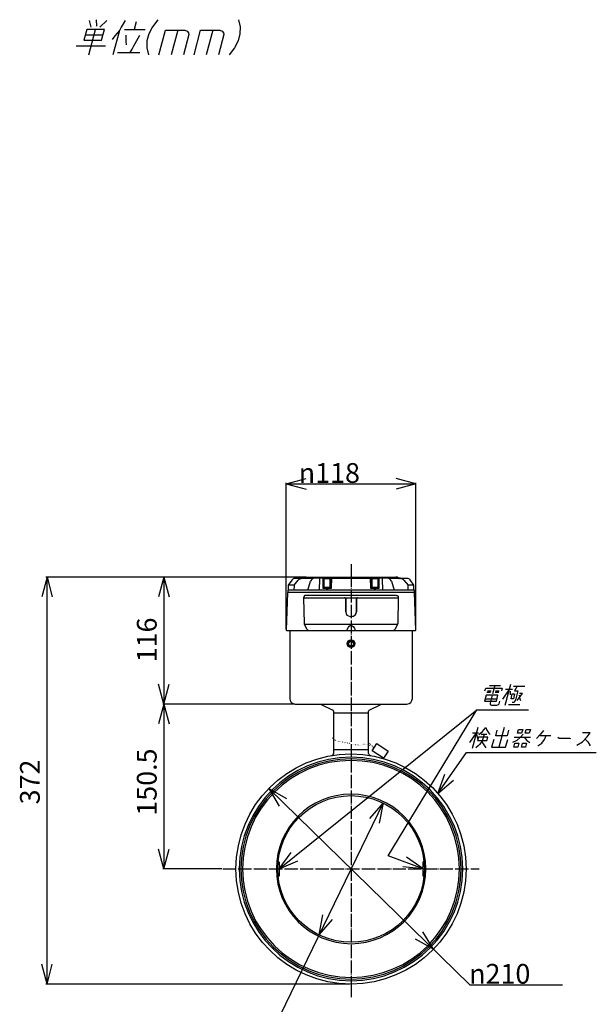
# Model space of a CAD drawing. Units: inches. Extents: x 406 to 1507, y -643 to 725.
# Drawn here: x 406 to 932, y -173 to 725 of the extents above; entities that cross this region are included whole.
import ezdxf

# ---------------------------------------------------------------- set-up
doc = ezdxf.new("R2010")
doc.units = ezdxf.units.IN
doc.linetypes.add('DOT_CENTER', pattern=[14, 12, -1, 0, -1])
doc.linetypes.add('DOTTED', pattern=[1, 0, -1])
doc.layers.add('1', color=7, linetype='Continuous')
doc.styles.add('CONVERTER_11', font='txt.shx', dxfattribs={"width": 0.9, "oblique": 10})
doc.dimstyles.new('ME10_DIM_13', dxfattribs={"dimtxt": 18, "dimasz": 18, "dimexe": 1, "dimexo": 1, "dimgap": 1, "dimtad": 1, "dimdsep": 46, "dimtxsty": 'CONVERTER_11', "dimblk1": 'OPEN30', "dimblk2": 'OPEN30', "dimsah": 1, "dimcen": 0.09, "dimclrd": 2, "dimclre": 2, "dimclrt": 2, "dimadec": 0, "dimazin": 0, "dimtfac": 1, "dimtdec": 4, "dimtmove": 0, "dimatfit": 3, "dimfxl": 1, "dimtolj": 1, "dimtzin": 0, "dimarcsym": 0})
doc.dimstyles.new('ME10_DIM_14', dxfattribs={"dimtxt": 18, "dimasz": 18, "dimexe": 1, "dimexo": 1, "dimgap": 1, "dimtad": 1, "dimdsep": 46, "dimtxsty": 'CONVERTER_11', "dimblk1": 'OPEN30', "dimblk2": 'OPEN30', "dimsah": 1, "dimcen": 0.09, "dimclrd": 2, "dimclre": 2, "dimclrt": 2, "dimadec": 0, "dimazin": 0, "dimtfac": 1, "dimtdec": 4, "dimtmove": 0, "dimatfit": 3, "dimfxl": 1, "dimtolj": 1, "dimtzin": 0, "dimarcsym": 0})
doc.dimstyles.new('ME10_DIM_15', dxfattribs={"dimtxt": 18, "dimasz": 18, "dimexe": 1, "dimexo": 1, "dimgap": 1, "dimtad": 1, "dimdsep": 46, "dimtxsty": 'CONVERTER_11', "dimblk1": 'OPEN30', "dimblk2": 'OPEN30', "dimsah": 1, "dimcen": 0.09, "dimclrd": 2, "dimclre": 2, "dimclrt": 2, "dimadec": 0, "dimazin": 0, "dimtfac": 1, "dimtdec": 4, "dimtmove": 0, "dimatfit": 3, "dimfxl": 1, "dimtolj": 1, "dimtzin": 0, "dimarcsym": 0})
doc.dimstyles.new('ME10_DIM_16', dxfattribs={"dimtxt": 18, "dimasz": 18, "dimexe": 1, "dimexo": 1, "dimgap": 1, "dimtad": 1, "dimdsep": 46, "dimtxsty": 'CONVERTER_11', "dimblk1": 'OPEN30', "dimblk2": 'OPEN30', "dimsah": 1, "dimcen": 0.09, "dimclrd": 2, "dimclre": 2, "dimclrt": 2, "dimadec": 0, "dimazin": 0, "dimtfac": 1, "dimtdec": 4, "dimtmove": 0, "dimatfit": 3, "dimfxl": 1, "dimtolj": 1, "dimtzin": 0, "dimarcsym": 0})
doc.dimstyles.get("Standard").update_dxf_attribs({"dimtxt": 0.18, "dimasz": 0.18, "dimexe": 0.18, "dimexo": 0.0625, "dimgap": 0.09, "dimtad": 0, "dimtih": 1, "dimtoh": 1, "dimdec": 4, "dimzin": 0, "dimdsep": 46, "dimtxsty": 'Standard', "dimcen": 0.09, "dimadec": 0, "dimazin": 0, "dimtfac": 1, "dimtdec": 4, "dimtofl": 0, "dimtmove": 0, "dimatfit": 3, "dimfxl": 1, "dimtolj": 1, "dimtzin": 0, "dimarcsym": 0})

# ---------------------------------------------------------------- blocks, each defined once
blk = doc.blocks.new('*D5')
at = {"layer": '1', "color": 2}
for p, q in [((649.06, 301.36), (667.06, 306.18)), ((767.22, 301.36), (749.22, 306.18)), ((649.06, 301.36), (667.06, 296.53)), ((767.22, 301.36), (749.22, 296.53))]:
    blk.add_line(p, q, dxfattribs=at)
at = {"layer": '1', "color": 2, "linetype": 'Continuous'}
for p, q in [((649.06, 168.95), (649.06, 302.36)), ((649.06, 301.36), (767.22, 301.36)), ((767.22, 168.95), (767.22, 302.36))]:
    blk.add_line(p, q, dxfattribs=at)
at = {"layer": '1', "color": 2, "insert": (660.41, 302.36), "char_height": 18, "attachment_point": 7, "rotation": 0.00014, "line_spacing_factor": 0.60024, "style": 'CONVERTER_11'}
blk.add_mtext('\\C2;{\\Fgdt;n}\\C2;118', dxfattribs=at)
blk = doc.blocks.new('_OPEN30')
at = {"color": 0, "linetype": 'ByBlock', "lineweight": -2}
for p, q in [((-1, 0.267949), (0, 0)), ((0, 0), (-1, -0.267949)), ((0, 0), (-1, 0))]:
    blk.add_line(p, q, dxfattribs=at)
blk = doc.blocks.new('*D6')
at = {"layer": '1', "color": 2}
for p, q in [((537.34, 216.26), (532.51, 198.26)), ((537.34, 216.26), (542.16, 198.26)), ((537.34, 100.55), (532.51, 118.55)), ((537.34, 100.55), (542.16, 118.55))]:
    blk.add_line(p, q, dxfattribs=at)
at = {"layer": '1', "color": 2, "linetype": 'Continuous'}
for p, q in [((666.19, 216.26), (536.34, 216.26)), ((537.34, 216.26), (537.34, 100.55)), ((656.14, 100.55), (536.34, 100.55))]:
    blk.add_line(p, q, dxfattribs=at)
at = {"layer": '1', "color": 2, "insert": (536.34, 138.56), "char_height": 18, "attachment_point": 7, "rotation": 90, "line_spacing_factor": 0.60024, "style": 'CONVERTER_11'}
blk.add_mtext('116', dxfattribs=at)
blk = doc.blocks.new('*D7')
at = {"layer": '1', "color": 2}
for p, q in [((537.34, 100.55), (532.51, 82.55)), ((537.34, 100.55), (542.16, 82.55)), ((537.34, -49.95), (532.51, -31.95)), ((537.34, -49.95), (542.16, -31.95))]:
    blk.add_line(p, q, dxfattribs=at)
at = {"layer": '1', "color": 2, "linetype": 'Continuous'}
for p, q in [((656.14, 100.55), (536.34, 100.55)), ((537.34, 100.55), (537.34, -49.95)), ((590.14, -49.95), (536.34, -49.95))]:
    blk.add_line(p, q, dxfattribs=at)
at = {"layer": '1', "color": 2, "insert": (536.34, -1.37), "char_height": 18, "attachment_point": 7, "rotation": 90, "line_spacing_factor": 0.60024, "style": 'CONVERTER_11'}
blk.add_mtext('150.5', dxfattribs=at)
blk = doc.blocks.new('*D8')
at = {"layer": '1', "color": 2}
for p, q in [((430.66, 216.26), (425.84, 198.26)), ((430.66, 216.26), (435.48, 198.26)), ((430.66, -154.95), (425.84, -136.95)), ((430.66, -154.95), (435.48, -136.95))]:
    blk.add_line(p, q, dxfattribs=at)
at = {"layer": '1', "color": 2, "linetype": 'Continuous'}
for p, q in [((666.19, 216.26), (429.66, 216.26)), ((430.66, -154.95), (430.66, 216.26)), ((707.14, -154.95), (429.66, -154.95))]:
    blk.add_line(p, q, dxfattribs=at)
at = {"layer": '1', "color": 2, "insert": (429.66, 8.95), "char_height": 18, "attachment_point": 7, "rotation": 90, "line_spacing_factor": 0.60024, "style": 'CONVERTER_11'}
blk.add_mtext('372', dxfattribs=at)
blk = doc.blocks.new('*D15')
at = {"layer": '1', "color": 2, "linetype": 'Continuous'}
for p, q in [((737.32, 10.25), (626.21, -219)), ((626.21, -219), (519.41, -219))]:
    blk.add_line(p, q, dxfattribs=at)
at = {"layer": '1', "color": 2}
for p, q in [((737.32, 10.25), (725.13, -3.84)), ((737.32, 10.25), (733.81, -8.05)), ((678.96, -110.15), (682.47, -91.85)), ((678.96, -110.15), (691.15, -96.06))]:
    blk.add_line(p, q, dxfattribs=at)
at = {"layer": '1', "color": 2, "insert": (499.91, -218), "char_height": 18, "attachment_point": 7, "rotation": 0.00014, "line_spacing_factor": 0.60024, "style": 'CONVERTER_11'}
blk.add_mtext('\\C2;{\\Fgdt;n}\\C2;133.8', dxfattribs=at)
blk = doc.blocks.new('*D16')
at = {"layer": '1', "color": 2, "linetype": 'Continuous'}
for p, q in [((632.99, 23.38), (816.43, -155.62)), ((816.43, -155.62), (901.17, -155.62))]:
    blk.add_line(p, q, dxfattribs=at)
at = {"layer": '1', "color": 2}
for p, q in [((632.99, 23.38), (649.24, 14.26)), ((632.99, 23.38), (642.51, 7.36)), ((783.29, -123.29), (773.77, -107.26)), ((783.29, -123.29), (767.04, -114.17))]:
    blk.add_line(p, q, dxfattribs=at)
at = {"layer": '1', "color": 2, "insert": (815.92, -154.62), "char_height": 18, "attachment_point": 7, "rotation": 0.00014, "line_spacing_factor": 0.60024, "style": 'CONVERTER_11'}
blk.add_mtext('\\C2;{\\Fgdt;n}\\C2;210', dxfattribs=at)

msp = doc.modelspace()

# ---------------------------------------------------------------- linework, layer by layer
at = {"color": 7, "linetype": 'Continuous'}
for p, q in [((665.687, 216.259), (663.511, 215.002)), ((667.187, 216.259), (665.051, 215.026)), ((667.187, 216.259), (665.687, 216.259)), ((667.187, 216.259), (749.093, 216.259)), ((689.19, 215.636), (689.19, 215.319)), ((727.089, 215.319), (727.089, 215.636)), ((750.593, 216.259), (749.093, 216.259)), ((749.093, 216.259), (751.228, 215.026)), ((750.593, 216.259), (752.769, 215.002)), ((654.161, 213.635), (650.771, 209.066)), ((656.142, 209.066), (650.771, 209.066)), ((650.771, 209.066), (650.771, 204.279)), ((656.142, 209.066), (656.074, 204.279)), ((662.936, 215.046), (656.695, 215.046)), ((662.936, 215.046), (681.69, 215.55)), ((668.743, 204.279), (671.277, 212.556)), ((679.338, 214.473), (678.982, 204.279)), ((682.341, 215.291), (682.502, 206.268)), ((682.777, 215.291), (682.937, 206.268)), ((683.29, 214.844), (683.29, 207.594)), ((683.69, 214.844), (683.29, 214.844)), ((683.29, 207.594), (683.69, 207.594)), ((683.69, 215.221), (683.69, 215.549)), ((683.69, 215.221), (689.19, 215.319)), ((683.69, 206.994), (683.69, 215.221)), ((689.19, 214.88), (683.69, 214.88)), ((689.19, 206.994), (683.69, 206.994)), ((688.987, 206.779), (683.894, 206.779)), ((689.19, 206.994), (689.19, 215.319)), ((689.59, 214.844), (689.19, 214.844)), ((689.19, 207.594), (689.59, 207.594)), ((689.59, 207.594), (689.59, 214.844)), ((689.59, 207.594), (689.59, 214.844)), ((689.943, 206.268), (690.104, 215.291)), ((690.141, 215.285), (726.138, 215.285)), ((690.379, 206.268), (690.54, 215.291)), ((725.74, 215.291), (725.9, 206.268)), ((726.175, 215.291), (726.336, 206.268)), ((726.689, 214.844), (726.689, 207.594)), ((727.089, 214.844), (726.689, 214.844)), ((726.689, 214.844), (726.689, 207.594)), ((726.689, 207.594), (727.089, 207.594)), ((727.089, 215.319), (727.089, 206.994)), ((727.089, 215.319), (732.589, 215.221)), ((732.589, 214.88), (727.089, 214.88)), ((732.589, 206.994), (727.089, 206.994)), ((732.385, 206.779), (727.293, 206.779)), ((732.589, 215.549), (732.589, 215.221)), ((732.589, 215.221), (732.589, 206.994)), ((732.989, 214.844), (732.589, 214.844)), ((732.589, 207.594), (732.989, 207.594)), ((732.989, 207.594), (732.989, 214.844)), ((733.342, 206.268), (733.503, 215.291)), ((733.778, 206.268), (733.938, 215.291)), ((734.589, 215.55), (753.344, 215.046)), ((737.298, 204.279), (736.942, 214.473)), ((745.002, 212.556), (747.536, 204.279)), ((759.677, 215.046), (753.344, 215.046)), ((765.508, 209.066), (760.137, 209.066)), ((760.205, 204.279), (760.137, 209.066)), ((765.508, 209.066), (761.966, 213.842)), ((765.508, 204.279), (765.508, 209.066)), ((650.252, 201.993), (649.063, 167.947)), ((650.321, 204.279), (650.321, 202.379)), ((765.959, 204.279), (650.321, 204.279)), ((765.627, 202.379), (650.321, 202.379)), ((682.502, 206.268), (690.379, 206.268)), ((683.894, 206.612), (682.993, 206.612)), ((685.881, 206.268), (685.881, 204.279)), ((686.999, 204.279), (686.999, 206.268)), ((689.887, 206.612), (688.987, 206.612)), ((765.959, 202.379), (708.14, 202.379)), ((725.9, 206.268), (733.778, 206.268)), ((727.293, 206.612), (726.392, 206.612)), ((729.28, 206.268), (729.28, 204.279)), ((730.398, 204.279), (730.398, 206.268)), ((733.286, 206.612), (732.385, 206.612)), ((765.959, 202.379), (765.959, 204.279)), ((767.216, 167.947), (766.027, 201.993)), ((665.527, 173.915), (665.116, 197.447)), ((703.271, 184.547), (703.271, 196.447)), ((703.271, 196.447), (703.271, 184.547)), ((713.008, 196.447), (713.008, 184.547)), ((713.008, 184.547), (713.008, 196.447)), ((751.163, 197.447), (750.753, 173.915)), ((668.08, 168.528), (665.75, 173.03)), ((749.843, 173.03), (666.436, 173.03)), ((749.843, 173.03), (666.436, 173.03)), ((750.529, 173.03), (748.199, 168.528)), ((749.843, 173.03), (750.337, 173.407)), ((750.529, 173.03), (750.678, 173.408)), ((750.678, 173.408), (750.753, 173.915)), ((649.063, 167.947), (649.546, 167.447)), ((669.857, 167.447), (649.546, 167.447)), ((652.14, 167.447), (652.14, 105.547)), ((704.517, 167.447), (669.857, 167.447)), ((704.517, 167.447), (669.857, 167.447)), ((704.618, 168.528), (704.373, 167.947)), ((704.618, 168.528), (704.373, 167.947)), ((711.762, 167.447), (704.517, 167.447)), ((711.762, 167.447), (704.517, 167.447)), ((711.662, 168.528), (711.906, 167.947)), ((711.662, 168.528), (711.906, 167.947)), ((746.423, 167.447), (711.762, 167.447)), ((766.734, 167.447), (746.423, 167.447)), ((747.462, 167.739), (747.548, 167.896)), ((764.14, 105.547), (764.14, 167.447)), ((766.734, 167.447), (767.216, 167.947)), ((657.14, 100.547), (759.14, 100.547)), ((680.286, 100.547), (691.587, 94.897)), ((724.693, 94.897), (735.994, 100.547)), ((724.693, 94.897), (735.36, 100.231)), ((692.14, 94.002), (692.14, 55.544)), ((692.14, 92.547), (708.14, 92.547)), ((692.14, 92.547), (724.14, 92.547)), ((724.14, 55.544), (724.14, 94.002)), ((692.14, 59.047), (724.14, 59.047)), ((641.94, -43.203), (641.74, -43.203)), ((642.44, -43.703), (642.44, -56.203)), ((773.84, -56.203), (773.84, -43.703)), ((774.54, -43.203), (774.34, -43.203)), ((641.74, -56.703), (641.94, -56.703)), ((774.34, -56.703), (774.54, -56.703)), ((708.14, -114.955), (708.14, -114.955))]:
    msp.add_line(p, q, dxfattribs=at)
for points in [[(665.75, 173.03), (665.587, 173.46), (665.527, 173.915)], [(666.436, 173.03), (666.177, 172.972), (665.97, 172.952), (665.826, 172.972), (665.75, 173.03)], [(704.618, 168.528), (705.683, 170.722), (706.37, 171.484), (707.281, 172.05), (707.961, 172.208), (708.664, 172.154), (709.284, 171.92), (710.128, 171.278), (711.146, 169.81), (711.662, 168.528)], [(750.337, 173.407), (750.641, 173.402), (750.678, 173.407)], [(669.857, 167.447), (669.317, 167.522), (668.817, 167.739)], [(704.517, 167.447), (704.547, 167.527), (704.472, 167.763), (704.373, 167.947)], [(704.517, 167.447), (704.547, 167.527), (704.472, 167.763), (704.373, 167.947)], [(711.762, 167.447), (711.732, 167.527), (711.807, 167.763), (711.906, 167.947)], [(711.762, 167.447), (711.732, 167.527), (711.807, 167.763), (711.906, 167.947)], [(747.462, 167.739), (746.963, 167.522), (746.423, 167.447)], [(748.199, 168.528), (747.885, 168.083), (747.462, 167.739)]]:
    msp.add_lwpolyline(points, dxfattribs=at)
for centre, radius, start, end in [((708.39, -1127.562), 1343.606, 90.01069, 92.198284), ((708.39, -1127.562), 1343.606, 87.813816, 90.01069), ((682.688, 190.517), 25.052, 87.707211, 92.282544), ((733.591, 190.517), 25.052, 87.717456, 92.292789), ((650.652, 201.979), 0.4, 90, 178), ((765.627, 201.979), 0.4, 2, 90), ((702.271, 196.447), 1, 64.158067, 90), ((702.271, 196.447), 1, 0, 90.000811), ((702.271, 196.447), 1, 360, 64.158067), ((714.008, 196.447), 1, 89.999163, 180), ((714.008, 196.447), 1, 115.841933, 180), ((714.008, 196.447), 1, 90, 115.841933), ((707.271, 184.547), 4, 180, 270), ((707.271, 184.547), 4, 180, 269.999977), ((709.008, 184.547), 4, 270, 360), ((709.008, 184.547), 4, 269.999792, 0), ((669.857, 169.447), 2, 207.362976, 238.681488), ((657.14, 105.547), 5, 180, 270), ((759.14, 105.547), 5, 270, 0), ((691.14, 94.002), 1, 0, 63.434949), ((691.14, 94.002), 1, 0, 63.434949), ((725.14, 94.002), 1, 116.565051, 180), ((725.14, 94.002), 1, 116.565051, 180), ((690.14, 55.522), 2, 279.684629, 0), ((726.14, 55.522), 2, 180, 260.315371), ((708.14, -49.953), 102, 90, 270), ((708.14, -49.953), 100.5, 90, 270), ((708.14, -49.953), 99, 90, 270), ((708.14, -49.953), 102, 270, 90), ((708.14, -49.953), 100.5, 270, 90), ((708.14, -49.953), 99, 270, 90), ((708.14, -49.953), 68.176, 90, 270), ((708.14, -49.953), 68.176, 270, 90), ((641.74, -43.503), 0.3, 90, 123.024577), ((641.94, -43.703), 0.5, 0, 90), ((774.34, -43.703), 0.5, 90, 180), ((774.54, -43.503), 0.3, 56.975423, 90), ((641.74, -56.403), 0.3, 236.975423, 270), ((641.94, -56.203), 0.5, 270, 0), ((774.34, -56.203), 0.5, 180, 270), ((774.54, -56.403), 0.3, 270, 303.024577)]:
    msp.add_arc(centre, radius, start, end, dxfattribs=at)
for points, knots in [([(665.116, 197.447), (665.118, 197.568), (665.122, 197.81), (665.127, 198.052), (665.129, 198.174)], [0, 0, 0, 0, 0.36314524, 0.72629049, 0.72629049, 0.72629049, 0.72629049]), ([(666.629, 199.647), (666.606, 199.647), (666.562, 199.646), (666.495, 199.642), (666.426, 199.634), (666.358, 199.623), (666.289, 199.609), (666.231, 199.594), (666.185, 199.58), (666.15, 199.569), (666.116, 199.557), (666.082, 199.544), (666.047, 199.53), (666.013, 199.516), (665.98, 199.5), (665.946, 199.483), (665.913, 199.466), (665.88, 199.447), (665.848, 199.428), (665.815, 199.408), (665.784, 199.387), (665.753, 199.365), (665.722, 199.342), (665.692, 199.319), (665.662, 199.295), (665.633, 199.27), (665.605, 199.244), (665.577, 199.217), (665.55, 199.19), (665.524, 199.162), (665.498, 199.134), (665.473, 199.105), (665.449, 199.075), (665.426, 199.044), (665.404, 199.014), (665.382, 198.982), (665.362, 198.951), (665.342, 198.918), (665.323, 198.886), (665.305, 198.853), (665.288, 198.82), (665.271, 198.786), (665.256, 198.752), (665.241, 198.719), (665.228, 198.684), (665.215, 198.65), (665.203, 198.616), (665.189, 198.57), (665.173, 198.513), (665.158, 198.444), (665.145, 198.375), (665.137, 198.307), (665.131, 198.24), (665.129, 198.196), (665.129, 198.174)], [0, 0, 0, 0, 0.0662883, 0.133719, 0.2022525, 0.2718423, 0.342437, 0.4139783, 0.4500869, 0.4864079, 0.5229324, 0.5596512, 0.5965548, 0.6336333, 0.6708765, 0.7082741, 0.7458153, 0.783489, 0.8212841, 0.8591891, 0.8971923, 0.9352819, 0.9734458, 1.0116718, 1.0499477, 1.0882611, 1.1265996, 1.1649506, 1.2033016, 1.24164, 1.2799534, 1.3182294, 1.3564554, 1.3946193, 1.4327088, 1.470712, 1.508617, 1.5464121, 1.5840858, 1.621627, 1.6590245, 1.6962678, 1.7333463, 1.7702499, 1.8069687, 1.8434932, 1.8798141, 1.9159227, 1.987464, 2.0580587, 2.1276485, 2.196182, 2.2636127, 2.3299009, 2.3299009, 2.3299009, 2.3299009]), ([(749.651, 199.647), (749.673, 199.647), (749.718, 199.646), (749.785, 199.642), (749.853, 199.634), (749.922, 199.623), (749.991, 199.609), (750.048, 199.594), (750.094, 199.58), (750.129, 199.569), (750.164, 199.557), (750.198, 199.544), (750.232, 199.53), (750.266, 199.516), (750.3, 199.5), (750.333, 199.483), (750.367, 199.466), (750.399, 199.447), (750.432, 199.428), (750.464, 199.408), (750.496, 199.387), (750.527, 199.365), (750.558, 199.342), (750.588, 199.319), (750.617, 199.295), (750.646, 199.27), (750.675, 199.244), (750.702, 199.217), (750.729, 199.19), (750.756, 199.162), (750.781, 199.134), (750.806, 199.105), (750.83, 199.075), (750.853, 199.044), (750.876, 199.014), (750.897, 198.982), (750.918, 198.951), (750.938, 198.918), (750.957, 198.886), (750.975, 198.853), (750.992, 198.82), (751.008, 198.786), (751.024, 198.752), (751.038, 198.719), (751.052, 198.684), (751.064, 198.65), (751.076, 198.616), (751.091, 198.57), (751.106, 198.513), (751.122, 198.444), (751.134, 198.375), (751.143, 198.307), (751.149, 198.24), (751.15, 198.196), (751.151, 198.174)], [0, 0, 0, 0, 0.0662883, 0.133719, 0.2022525, 0.2718423, 0.342437, 0.4139783, 0.4500869, 0.4864079, 0.5229324, 0.5596512, 0.5965548, 0.6336333, 0.6708765, 0.7082741, 0.7458153, 0.783489, 0.8212841, 0.8591891, 0.8971923, 0.9352819, 0.9734458, 1.0116718, 1.0499477, 1.0882611, 1.1265996, 1.1649506, 1.2033016, 1.24164, 1.2799534, 1.3182294, 1.3564554, 1.3946193, 1.4327088, 1.470712, 1.508617, 1.5464121, 1.5840858, 1.621627, 1.6590245, 1.6962678, 1.7333463, 1.7702499, 1.8069687, 1.8434932, 1.8798141, 1.9159227, 1.987464, 2.0580587, 2.1276485, 2.196182, 2.2636127, 2.3299009, 2.3299009, 2.3299009, 2.3299009]), ([(751.151, 198.174), (751.153, 198.052), (751.157, 197.81), (751.161, 197.568), (751.163, 197.447)], [0, 0, 0, 0, 0.36314524, 0.72629049, 0.72629049, 0.72629049, 0.72629049])]:
    msp.add_open_spline(points, degree=3, knots=knots, dxfattribs=at)
at = {"layer": '1', "color": 2, "linetype": 'Continuous'}
for p, q in [((469.194, 724.158), (470.787, 718.158)), ((475.409, 724.958), (475.801, 718.958)), ((478.787, 718.158), (485.194, 724.158)), ((501.994, 724.158), (498.387, 718.158)), ((512.073, 722.958), (510.251, 716.158)), ((531.809, 724.958), (526.894, 718.558)), ((605.409, 724.958), (606.894, 718.558)), ((467.051, 716.158), (464.371, 706.158)), ((481.657, 710.958), (465.657, 710.958)), ((483.051, 716.158), (467.051, 716.158)), ((468.834, 692.958), (475.051, 716.158)), ((480.371, 706.158), (483.051, 716.158)), ((492.643, 710.158), (490.186, 706.958)), ((496.729, 714.958), (490.834, 692.958)), ((496.729, 714.958), (492.643, 710.158)), ((498.387, 718.158), (496.729, 714.958)), ((501.451, 716.158), (520.251, 716.158)), ((502.907, 708.158), (502.857, 710.958)), ((513.707, 708.158), (515.257, 710.958)), ((523.579, 712.158), (521.864, 705.758)), ((526.894, 718.558), (523.579, 712.158)), ((532.834, 692.958), (538.836, 715.358)), ((538.836, 715.358), (556.436, 715.358)), ((550.036, 715.358), (544.034, 692.958)), ((560.165, 711.358), (555.234, 692.958)), ((556.436, 715.358), (558.622, 714.558)), ((558.622, 714.558), (559.793, 712.958)), ((559.793, 712.958), (560.165, 711.358)), ((564.834, 692.958), (570.836, 715.358)), ((570.836, 715.358), (588.436, 715.358)), ((582.036, 715.358), (576.034, 692.958)), ((592.165, 711.358), (587.234, 692.958)), ((588.436, 715.358), (590.622, 714.558)), ((590.622, 714.558), (591.793, 712.958)), ((591.793, 712.958), (592.165, 711.358)), ((606.779, 712.158), (605.064, 705.758)), ((606.894, 718.558), (606.779, 712.158)), ((457.378, 700.958), (484.178, 700.958)), ((464.371, 706.158), (480.371, 706.158)), ((502.85, 704.958), (502.907, 708.158)), ((503.3, 702.158), (502.85, 704.958)), ((508.228, 698.158), (509.778, 700.958)), ((509.778, 700.958), (513.707, 708.158)), ((521.864, 705.758), (521.749, 699.358)), ((605.064, 705.758), (601.749, 699.358)), ((494.97, 694.958), (515.37, 694.958)), ((506.57, 694.958), (508.228, 698.158)), ((521.749, 699.358), (523.234, 692.958)), ((601.749, 699.358), (596.834, 692.958)), ((834.562, 117.414), (844.642, 117.414)), ((839.362, 117.414), (837.304, 109.734)), ((848.939, 99.414), (854.083, 118.614)), ((856.273, 116.934), (866.833, 116.934)), ((859.873, 116.934), (857.276, 112.614)), ((831.462, 108.534), (829.983, 103.014)), ((830.396, 112.614), (831.039, 115.014)), ((831.039, 115.014), (846.159, 115.014)), ((842.262, 108.534), (831.462, 108.534)), ((835.466, 110.934), (832.106, 110.934)), ((832.556, 112.614), (835.916, 112.614)), ((836.982, 108.534), (835.053, 101.334)), ((842.906, 110.934), (839.546, 110.934)), ((839.996, 112.614), (843.356, 112.614)), ((840.783, 103.014), (842.262, 108.534)), ((846.159, 115.014), (845.516, 112.614)), ((846.578, 104.934), (849.222, 108.534)), ((855.437, 113.814), (848.957, 113.814)), ((849.222, 108.534), (852.797, 113.814)), ((853.307, 112.134), (853.431, 109.014)), ((854.146, 105.414), (855.304, 109.734)), ((855.304, 109.734), (857.464, 109.734)), ((857.464, 109.734), (856.306, 105.414)), ((857.276, 112.614), (860.396, 112.614)), ((860.396, 112.614), (858.466, 105.414)), ((861.462, 108.534), (862.066, 105.414)), ((864.553, 110.214), (861.913, 110.214)), ((862.581, 107.334), (864.553, 110.214)), ((829.983, 103.014), (840.783, 103.014)), ((830.626, 105.414), (841.426, 105.414)), ((835.053, 101.334), (835.212, 100.134)), ((835.212, 100.134), (836.459, 99.414)), ((836.459, 99.414), (841.259, 99.414)), ((841.259, 99.414), (842.652, 100.134)), ((842.652, 100.134), (843.26, 100.614)), ((843.26, 100.614), (843.903, 103.014)), ((851.772, 100.134), (862.332, 100.134)), ((856.306, 105.414), (854.146, 105.414)), ((857.022, 101.814), (855.342, 101.814)), ((858.466, 105.414), (857.022, 101.814)), ((859.696, 103.734), (862.581, 107.334)), ((862.066, 105.414), (862.816, 103.734)), ((822.457, 74.314), (816.238, 65.434)), ((823.743, 79.114), (818.599, 59.914)), ((819.097, 74.314), (824.377, 74.314)), ((822.457, 74.314), (823.682, 69.034)), ((824.647, 72.634), (828.059, 75.514)), ((826.936, 73.114), (832.216, 73.114)), ((829.576, 73.114), (827.839, 66.634)), ((828.059, 75.514), (831.183, 79.114)), ((831.183, 79.114), (831.98, 76.714)), ((831.98, 76.714), (833.849, 73.834)), ((833.849, 73.834), (835.207, 72.634)), ((840.166, 71.434), (841.58, 76.714)), ((847.743, 79.114), (842.92, 61.114)), ((851.9, 76.714), (850.486, 71.434)), ((860.009, 73.834), (860.973, 77.434)), ((863.849, 73.834), (860.009, 73.834)), ((860.973, 77.434), (864.813, 77.434)), ((865.336, 73.114), (862.884, 70.234)), ((864.813, 77.434), (863.849, 73.834)), ((866.969, 73.834), (867.933, 77.434)), ((870.809, 73.834), (866.969, 73.834)), ((867.933, 77.434), (871.773, 77.434)), ((871.773, 77.434), (870.809, 73.834)), ((881.176, 73.114), (877.442, 69.034)), ((880.374, 71.914), (890.454, 71.914)), ((883.692, 76.234), (881.176, 73.114)), ((884.69, 68.314), (886.134, 71.914)), ((926.377, 74.314), (919.417, 74.314)), ((923.733, 70.714), (926.377, 74.314)), ((824.484, 70.234), (823.648, 67.114)), ((823.648, 67.114), (832.048, 67.114)), ((825.323, 63.514), (824.042, 62.314)), ((832.884, 70.234), (824.484, 70.234)), ((827.839, 66.634), (825.323, 63.514)), ((827.646, 65.914), (829.802, 62.314)), ((832.048, 67.114), (832.884, 70.234)), ((838.37, 68.314), (836.44, 61.114)), ((850.486, 71.434), (840.166, 71.434)), ((849.16, 61.114), (851.09, 68.314)), ((859.408, 67.114), (855.598, 65.434)), ((856.6, 61.114), (857.565, 64.714)), ((856.884, 70.234), (872.004, 70.234)), ((857.565, 64.714), (861.405, 64.714)), ((862.884, 70.234), (859.408, 67.114)), ((861.405, 64.714), (860.44, 61.114)), ((863.56, 61.114), (864.525, 64.714)), ((864.525, 64.714), (868.365, 64.714)), ((866.004, 70.234), (868.528, 67.114)), ((868.365, 64.714), (867.4, 61.114)), ((868.528, 67.114), (871.198, 65.434)), ((878.762, 62.314), (882.285, 64.714)), ((882.285, 64.714), (884.69, 68.314)), ((896.964, 70.234), (897.971, 69.514)), ((897.971, 69.514), (907.571, 69.514)), ((907.571, 69.514), (908.402, 69.034)), ((914.235, 63.034), (919.326, 65.914)), ((919.326, 65.914), (923.733, 70.714)), ((922.13, 68.314), (924.126, 65.914)), ((924.126, 65.914), (926.282, 62.314)), ((824.042, 62.314), (821.912, 60.634)), ((829.802, 62.314), (831.032, 60.634)), ((836.44, 61.114), (849.16, 61.114)), ((860.44, 61.114), (856.6, 61.114)), ((867.4, 61.114), (863.56, 61.114))]:
    msp.add_line(p, q, dxfattribs=at)
at = {"layer": '1', "color": 2, "linetype": 'DOT_CENTER'}
for p, q in [((708.14, 228.259), (708.14, 216.044)), ((708.14, 219.151), (708.14, -154.953)), ((591.14, -49.953), (775.04, -49.953)), ((775.04, -49.953), (825.14, -49.953)), ((708.14, -154.953), (708.14, -166.953))]:
    msp.add_line(p, q, dxfattribs=at)
at = {"layer": '1', "color": 7, "linetype": 'Continuous'}
for p, q in [((656.142, 209.066), (660, 213.559)), ((683.894, 206.779), (683.894, 206.612)), ((688.987, 206.612), (688.987, 206.779)), ((727.293, 206.779), (727.293, 206.612)), ((732.385, 206.612), (732.385, 206.779)), ((756.28, 213.559), (760.137, 209.066)), ((749.651, 199.647), (666.629, 199.647)), ((682.993, 206.612), (682.993, 206.268)), ((689.887, 206.268), (689.887, 206.612)), ((726.392, 206.612), (726.392, 206.268)), ((733.286, 206.268), (733.286, 206.612)), ((665.116, 197.447), (751.163, 197.447)), ((707.271, 180.547), (709.008, 180.547)), ((729.431, 61.021), (731.629, 64.367)), ((731.629, 64.367), (742.077, 57.504)), ((727.402, 57.932), (729.431, 61.021)), ((737.849, 51.069), (727.402, 57.932)), ((742.077, 57.504), (737.849, 51.069))]:
    msp.add_line(p, q, dxfattribs=at)
at = {"layer": '1', "color": 2}
for p, q in [((787.348, 18.975), (793.773, 36.467)), ((787.348, 18.975), (801.658, 30.911)), ((642.44, -49.953), (653.437, -34.908)), ((642.44, -49.953), (659.485, -42.422)), ((773.84, -49.953), (758.686, -39.107)), ((773.84, -49.953), (755.293, -48.137))]:
    msp.add_line(p, q, dxfattribs=at)
at = {"layer": '1', "color": 7, "linetype": 'Continuous'}
for centre, radius in [((708.14, 155.547), 3.55), ((708.14, 155.547), 2.5), ((708.14, 155.547), 2.2), ((708.14, -49.953), 105), ((708.14, -49.953), 66.9)]:
    msp.add_circle(centre, radius, dxfattribs=at)
for centre, radius, start, end in [((708.14, -329.874), 545.838, 88.010521, 91.989479), ((656.988, 211.538), 3.52, 92.198284, 143.431269), ((663.034, 210.953), 4, 92.043587, 139.344753), ((682.042, -321.744), 537.036, 89.921635, 92.043587), ((674.911, 211.444), 3.8, 90.766309, 162.979748), ((680.182, 214.443), 0.845, 94.426425, 178.000001), ((734.237, -321.744), 537.036, 87.956413, 90.078365), ((736.097, 214.443), 0.845, 1.999999, 85.573575), ((741.369, 211.444), 3.8, 17.020252, 89.233691), ((753.245, 210.953), 4, 40.655247, 87.956413), ((759.529, 212.034), 3.034, 36.567067, 87.813816)]:
    msp.add_arc(centre, radius, start, end, dxfattribs=at)
at = {"layer": '1', "color": 2, "linetype": 'DOTTED'}
for points, knots in [([(729.431, 61.021), (727.751, 61.887), (724.368, 63.63), (719.976, 63.589), (717.235, 63.066), (715.867, 62.863), (714.183, 63.06), (711.984, 63.515), (708.977, 64.046), (705.389, 64.721), (701.464, 65.507), (697.721, 66.327), (694.37, 67.252), (692.388, 67.891), (690.673, 68.901), (691.38, 69.744), (691.865, 69.779), (692.14, 69.799)], [0, 0, 0, 0, 5.6030881, 11.2794086, 12.6771268, 14.003221, 15.4015797, 17.7263736, 20.751663, 24.5551592, 28.6914255, 32.7167212, 36.1918933, 38.6939937, 39.9136061, 40.5369572, 41.3519447, 41.3519447, 41.3519447, 41.3519447]), ([(729.431, 61.021), (727.751, 61.887), (724.368, 63.63), (719.976, 63.589), (717.235, 63.066), (715.867, 62.863), (714.183, 63.06), (711.984, 63.515), (708.977, 64.046), (705.389, 64.721), (701.464, 65.507), (697.721, 66.327), (694.37, 67.252), (692.388, 67.891), (690.673, 68.901), (691.38, 69.744), (691.865, 69.779), (692.14, 69.799)], [0, 0, 0, 0, 5.6030881, 11.2794086, 12.6771268, 14.003221, 15.4015797, 17.7263736, 20.751663, 24.5551592, 28.6914255, 32.7167212, 36.1918933, 38.6939937, 39.9136061, 40.5369572, 41.3519447, 41.3519447, 41.3519447, 41.3519447]), ([(724.14, 65.037), (724.175, 65.023), (724.239, 64.998), (724.562, 64.798), (725.183, 64.461), (726.078, 63.891), (726.805, 63.222), (727.267, 62.522), (727.625, 61.953), (728.053, 61.439), (728.672, 61.053), (729.164, 61.032), (729.431, 61.021)], [0, 0, 0, 0, 0.1132191, 0.2053646, 1.1386889, 2.2323016, 3.3850322, 4.0655893, 4.7431646, 5.3997735, 6.0640121, 6.8529235, 6.8529235, 6.8529235, 6.8529235])]:
    msp.add_open_spline(points, degree=3, knots=knots, dxfattribs=at)

# ---------------------------------------------------------------- block references
at = {"layer": '1'}
for name in ['*D16', '*D15']:
    msp.add_blockref(name, (0, 0), dxfattribs=at)

# ---------------------------------------------------------------- dimensions: what is measured, and where the dimension line sits
dim = msp.add_linear_dim(base=(649.063, 301.357), p1=(767.216, 167.947), p2=(649.063, 167.947), text='{\\Fgdt;n}118', dimstyle='ME10_DIM_13', override={"dimpost": '{\\Fgdt;n}<>'}, dxfattribs=at)
dim.commit()
dim.dimension.update_dxf_attribs({"geometry": '*D5', "text_midpoint": (710.089, 311.357), "text_rotation": 0.000139})
for base, p1, p2, text, dimstyle, picture, middle in [((430.661, -154.953), (667.187, 216.259), (708.14, -154.953), '372', 'ME10_DIM_16', '*D8', (420.661, 32.133)), ((537.336, 216.259), (657.14, 100.547), (667.187, 216.259), '116', 'ME10_DIM_14', '*D6', (527.336, 156.343))]:
    dim = msp.add_linear_dim(base=base, p1=p1, p2=p2, angle=90, text=text, dimstyle=dimstyle, dxfattribs=at)
    dim.commit()
    dim.dimension.update_dxf_attribs({"geometry": picture, "text_midpoint": middle, "text_rotation": 90})
dim = msp.add_linear_dim(base=(537.336, 100.547), p1=(591.14, -49.953), p2=(657.14, 100.547), angle=90, dimstyle='ME10_DIM_15', dxfattribs=at)
dim.commit()
dim.dimension.update_dxf_attribs({"geometry": '*D7', "text_midpoint": (527.336, 30.138), "text_rotation": 90})

# ---------------------------------------------------------------- leaders
at = {"layer": '1', "color": 2, "linetype": 'Continuous', "has_arrowhead": 0}
for points in [[(642.44, -49.953), (822.908, 95.325), (870.076, 95.325)], [(773.84, -49.953), (741.983, -37.985), (822.908, 95.325)], [(787.348, 18.975), (813.606, 56.243), (931.99, 56.243)]]:
    msp.add_leader(points, dimstyle='Standard', dxfattribs=at)

doc.saveas('drawing.dxf')
